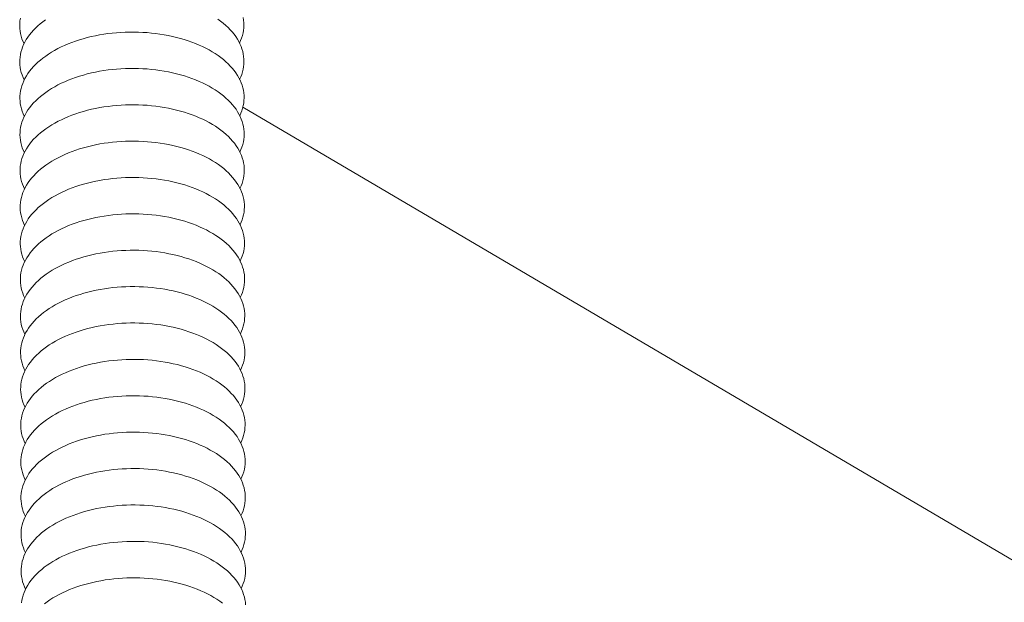
# Model space of a CAD drawing. Units: inches. Extents: x 12 to 245, y -2 to 7.
# Drawn here: x 198 to 198, y 2 to 2 of the extents above; entities that cross this region are included whole.
import ezdxf

# ---------------------------------------------------------------- set-up
doc = ezdxf.new("R2010")
doc.units = ezdxf.units.IN
doc.header["$MEASUREMENT"] = 0
doc.layers.add('DETAIL', color=1, linetype='CONTINUOUS')

msp = doc.modelspace()

# ---------------------------------------------------------------- linework, layer by layer
at = {"layer": 'DETAIL', "linetype": 'Continuous', "lineweight": 0, "extrusion": (0, -0.816497, 0.57735)}
msp.add_line((198.3370623, 1.5783317), (198.5759666, 1.4377406), dxfattribs=at)
at = {"layer": 'DETAIL', "linetype": 'Continuous', "lineweight": 0}
for points in [[(198.3118268, 1.5884113), (198.311783, 1.588122), (198.3117584, 1.5878319), (198.311753, 1.5875415), (198.311767, 1.5872512), (198.3118002, 1.5869616), (198.3118526, 1.5866729), (198.3119241, 1.5863857), (198.3120147, 1.5861004), (198.3121241, 1.5858174), (198.3122523, 1.5855372)], [(198.3146909, 1.5882535), (198.3143823, 1.5880258), (198.3140889, 1.5877912), (198.3138113, 1.5875502), (198.3135499, 1.587303), (198.3133051, 1.5870501), (198.3130773, 1.5867918), (198.3128667, 1.5865286), (198.3126737, 1.5862607), (198.3124987, 1.5859888), (198.3123418, 1.585713), (198.3122034, 1.5854339), (198.3120836, 1.5851519), (198.3119825, 1.5848674), (198.3119005, 1.5845809), (198.3118375, 1.5842928), (198.3117936, 1.5840034), (198.311769, 1.5837133), (198.3117637, 1.583423), (198.3117777, 1.5831327), (198.311811, 1.5828431), (198.3118634, 1.5825544), (198.311935, 1.5822673), (198.3120256, 1.581982), (198.3121351, 1.581699), (198.3122633, 1.5814188)], [(198.3366969, 1.5814894), (198.3368235, 1.5817703), (198.3369314, 1.5820539), (198.3370204, 1.5823397), (198.3370903, 1.5826273), (198.3371411, 1.5829162), (198.3371727, 1.5832061), (198.337185, 1.5834964), (198.3371781, 1.5837867), (198.3371518, 1.5840767), (198.3371064, 1.5843657), (198.3370417, 1.5846535), (198.336958, 1.5849396), (198.3368554, 1.5852235), (198.336734, 1.5855048), (198.3365939, 1.5857831), (198.3364355, 1.5860579), (198.3362589, 1.5863289), (198.3360644, 1.5865956), (198.3358524, 1.5868576), (198.335623, 1.5871146), (198.3353768, 1.5873661), (198.335114, 1.5876117), (198.3348351, 1.5878511), (198.3345404, 1.588084), (198.3342304, 1.5883099)], [(198.3366845, 1.5856078), (198.336811, 1.5858887), (198.3369189, 1.5861724), (198.3370078, 1.5864582), (198.3370777, 1.5867458), (198.3371285, 1.5870347), (198.33716, 1.5873246), (198.3371723, 1.5876149), (198.3371653, 1.5879053), (198.3371391, 1.5881952), (198.3370936, 1.5884843)], [(198.3367094, 1.5773703), (198.336836, 1.5776512), (198.3369439, 1.5779348), (198.3370329, 1.5782206), (198.3371029, 1.5785082), (198.3371538, 1.5787971), (198.3371854, 1.5790869), (198.3371977, 1.5793772), (198.3371908, 1.5796676), (198.3371646, 1.5799575), (198.3371192, 1.5802465), (198.3370545, 1.5805343), (198.3369709, 1.5808204), (198.3368682, 1.5811042), (198.3367468, 1.5813855), (198.3366068, 1.5816638), (198.3364483, 1.5819386), (198.3362718, 1.5822096), (198.3360773, 1.5824763), (198.3358652, 1.5827383), (198.3356359, 1.5829953), (198.3353896, 1.5832468), (198.3351268, 1.5834924), (198.3348478, 1.5837319), (198.3345531, 1.5839647), (198.3342432, 1.5841906), (198.3339184, 1.5844092), (198.3335793, 1.5846203), (198.3332264, 1.5848233), (198.3328602, 1.5850182), (198.3324813, 1.5852045), (198.3320902, 1.585382), (198.3316877, 1.5855504), (198.3312741, 1.5857095), (198.3308503, 1.5858589), (198.3304168, 1.5859986), (198.3299743, 1.5861282), (198.3295235, 1.5862476), (198.329065, 1.5863566), (198.3285996, 1.5864551), (198.3281279, 1.5865428), (198.3276507, 1.5866197), (198.3271687, 1.5866856), (198.3266826, 1.5867404), (198.3261932, 1.5867841), (198.3257012, 1.5868165), (198.3252073, 1.5868377), (198.3247124, 1.5868476), (198.3242171, 1.5868461), (198.3237222, 1.5868334), (198.3232285, 1.5868094), (198.3227367, 1.5867741), (198.3222475, 1.5867276), (198.3217617, 1.5866699), (198.3212801, 1.5866013), (198.3208033, 1.5865216), (198.3203322, 1.5864312), (198.3198673, 1.5863301), (198.3194095, 1.5862184), (198.3189593, 1.5860964), (198.3185176, 1.5859642), (198.3180849, 1.5858221), (198.3176619, 1.5856701), (198.3172493, 1.5855087), (198.3168477, 1.585338), (198.3164577, 1.5851582), (198.3160799, 1.5849697), (198.3157148, 1.5847728), (198.315363, 1.5845676), (198.3150251, 1.5843547), (198.3147016, 1.5841342), (198.3143929, 1.5839065), (198.3140995, 1.5836719), (198.3138219, 1.5834309), (198.3135605, 1.5831837), (198.3133157, 1.5829308), (198.3130878, 1.5826726), (198.3128773, 1.5824093), (198.3126843, 1.5821415), (198.3125093, 1.5818695), (198.3123524, 1.5815938), (198.312214, 1.5813147), (198.3120941, 1.5810327), (198.3119931, 1.5807482), (198.3119111, 1.5804617), (198.3118481, 1.5801736), (198.3118043, 1.5798842), (198.3117797, 1.5795942), (198.3117745, 1.5793038), (198.3117885, 1.5790136), (198.3118217, 1.5787239), (198.3118742, 1.5784353), (198.3119458, 1.5781481), (198.3120365, 1.5778629), (198.312146, 1.5775799), (198.3122743, 1.5772997)], [(198.3367218, 1.5732506), (198.3368485, 1.5735315), (198.3369565, 1.573815), (198.3370455, 1.5741008), (198.3371155, 1.5743884), (198.3371664, 1.5746773), (198.3371981, 1.5749671), (198.3372105, 1.5752574), (198.3372036, 1.5755477), (198.3371774, 1.5758376), (198.337132, 1.5761267), (198.3370674, 1.5764144), (198.3369837, 1.5767005), (198.3368811, 1.5769844), (198.3367596, 1.5772656), (198.3366196, 1.5775439), (198.3364612, 1.5778187), (198.3362846, 1.5780897), (198.3360901, 1.5783564), (198.3358781, 1.5786184), (198.3356487, 1.5788754), (198.3354024, 1.5791269), (198.3351396, 1.5793725), (198.3348606, 1.5796119), (198.3345659, 1.5798448), (198.3342559, 1.5800707), (198.3339311, 1.5802893), (198.333592, 1.5805003), (198.333239, 1.5807034), (198.3328728, 1.5808982), (198.3324939, 1.5810845), (198.3321028, 1.581262), (198.3317002, 1.5814304), (198.3312866, 1.5815895), (198.3308628, 1.581739), (198.3304292, 1.5818786), (198.3299867, 1.5820083), (198.3295358, 1.5821277), (198.3290773, 1.5822367), (198.3286118, 1.5823351), (198.3281401, 1.5824228), (198.3276628, 1.5824997), (198.3271807, 1.5825656), (198.3266946, 1.5826204), (198.3262051, 1.5826641), (198.3257131, 1.5826965), (198.3252191, 1.5827177), (198.3247241, 1.5827276), (198.3242288, 1.5827262), (198.3237338, 1.5827134), (198.32324, 1.5826894), (198.3227482, 1.5826541), (198.3222589, 1.5826076), (198.3217731, 1.58255), (198.3212914, 1.5824813), (198.3208146, 1.5824017), (198.3203434, 1.5823112), (198.3198785, 1.5822101), (198.3194206, 1.5820985), (198.3189704, 1.5819764), (198.3185286, 1.5818443), (198.3180959, 1.5817021), (198.3176729, 1.5815502), (198.3172602, 1.5813887), (198.3168586, 1.581218), (198.3164685, 1.5810383), (198.3160907, 1.5808498), (198.3157255, 1.5806528), (198.3153738, 1.5804477), (198.3150358, 1.5802347), (198.3147123, 1.5800142), (198.3144036, 1.5797865), (198.3141102, 1.579552), (198.3138326, 1.579311), (198.3135711, 1.5790638), (198.3133263, 1.5788109), (198.3130984, 1.5785526), (198.3128878, 1.5782894), (198.3126949, 1.5780216), (198.3125199, 1.5777496), (198.312363, 1.5774739), (198.3122246, 1.5771948), (198.3121047, 1.5769128), (198.3120037, 1.5766284), (198.3119217, 1.5763418), (198.3118587, 1.5760537), (198.3118149, 1.5757644), (198.3117904, 1.5754743), (198.3117852, 1.575184), (198.3117992, 1.5748938), (198.3118325, 1.5746041), (198.311885, 1.5743155), (198.3119567, 1.5740284), (198.3120474, 1.5737431), (198.3121569, 1.5734602), (198.3122852, 1.57318)], [(198.3367342, 1.5691302), (198.336861, 1.5694111), (198.336969, 1.5696946), (198.3370581, 1.5699804), (198.3371282, 1.5702679), (198.3371791, 1.5705568), (198.3372108, 1.5708466), (198.3372232, 1.5711369), (198.3372163, 1.5714272), (198.3371902, 1.5717171), (198.3371447, 1.5720062), (198.3370802, 1.5722939), (198.3369965, 1.57258), (198.3368939, 1.5728638), (198.3367725, 1.5731451), (198.3366325, 1.5734234), (198.3364741, 1.5736982), (198.3362975, 1.5739691), (198.336103, 1.5742358), (198.3358909, 1.5744978), (198.3356616, 1.5747548), (198.3354153, 1.5750063), (198.3351524, 1.5752519), (198.3348734, 1.5754913), (198.3345787, 1.5757242), (198.3342687, 1.5759501), (198.3339438, 1.5761687), (198.3336047, 1.5763797), (198.3332517, 1.5765828), (198.3328854, 1.5767776), (198.3325065, 1.5769639), (198.3321154, 1.5771414), (198.3317127, 1.5773098), (198.3312991, 1.5774689), (198.3308752, 1.5776184), (198.3304416, 1.577758), (198.329999, 1.5778876), (198.3295481, 1.578007), (198.3290895, 1.5781161), (198.328624, 1.5782145), (198.3281522, 1.5783022), (198.3276749, 1.5783791), (198.3271928, 1.578445), (198.3267066, 1.5784998), (198.326217, 1.5785435), (198.3257249, 1.5785759), (198.3252309, 1.5785971), (198.3247359, 1.578607), (198.3242405, 1.5786056), (198.3237455, 1.5785928), (198.3232516, 1.5785688), (198.3227597, 1.5785335), (198.3222704, 1.578487), (198.3217845, 1.5784294), (198.3213028, 1.5783607), (198.3208259, 1.5782811), (198.3203547, 1.5781906), (198.3198897, 1.5780895), (198.3194317, 1.5779778), (198.3189815, 1.5778558), (198.3185397, 1.5777236), (198.3181069, 1.5775815), (198.3176838, 1.5774296), (198.3172711, 1.5772681), (198.3168694, 1.5770974), (198.3164794, 1.5769177), (198.3161014, 1.5767292), (198.3157363, 1.5765322), (198.3153845, 1.5763271), (198.3150465, 1.5761141), (198.314723, 1.5758936), (198.3144142, 1.5756659), (198.3141208, 1.5754314), (198.3138432, 1.5751904), (198.3135817, 1.5749432), (198.3133369, 1.5746903), (198.313109, 1.5744321), (198.3128984, 1.5741688), (198.3127055, 1.573901), (198.3125304, 1.573629), (198.3123736, 1.5733533), (198.3122351, 1.5730743), (198.3121153, 1.5727923), (198.3120143, 1.5725078), (198.3119323, 1.5722213), (198.3118694, 1.5719332), (198.3118256, 1.5716439), (198.3118011, 1.5713538), (198.3117959, 1.5710635), (198.3118099, 1.5707733), (198.3118433, 1.5704837), (198.3118958, 1.5701951), (198.3119675, 1.5699079), (198.3120583, 1.5696227), (198.3121679, 1.5693398), (198.3122962, 1.5690596)], [(198.3367467, 1.5650091), (198.3368735, 1.56529), (198.3369815, 1.5655735), (198.3370707, 1.5658593), (198.3371408, 1.5661468), (198.3371917, 1.5664357), (198.3372235, 1.5667255), (198.3372359, 1.5670158), (198.3372291, 1.5673061), (198.3372029, 1.567596), (198.3371575, 1.567885), (198.337093, 1.5681727), (198.3370093, 1.5684588), (198.3369067, 1.5687426), (198.3367853, 1.5690239), (198.3366453, 1.5693022), (198.3364869, 1.569577), (198.3363103, 1.5698479), (198.3361158, 1.5701146), (198.3359038, 1.5703766), (198.3356744, 1.5706336), (198.3354281, 1.570885), (198.3351652, 1.5711307), (198.3348862, 1.5713701), (198.3345915, 1.5716029), (198.3342814, 1.5718288), (198.3339566, 1.5720474), (198.3336174, 1.5722584), (198.3332644, 1.5724615), (198.3328981, 1.5726564), (198.3325191, 1.5728427), (198.3321279, 1.5730202), (198.3317252, 1.5731886), (198.3313116, 1.5733476), (198.3308876, 1.5734971), (198.330454, 1.5736367), (198.3300114, 1.5737664), (198.3295604, 1.5738858), (198.3291018, 1.5739948), (198.3286362, 1.5740932), (198.3281643, 1.5741809), (198.327687, 1.5742578), (198.3272048, 1.5743237), (198.3267186, 1.5743785), (198.326229, 1.5744222), (198.3257368, 1.5744546), (198.3252427, 1.5744758), (198.3247476, 1.5744857), (198.3242522, 1.5744843), (198.3237571, 1.5744715), (198.3232632, 1.5744475), (198.3227712, 1.5744122), (198.3222819, 1.5743657), (198.3217959, 1.5743081), (198.3213141, 1.5742394), (198.3208372, 1.5741598), (198.3203659, 1.5740693), (198.3199009, 1.5739682), (198.3194429, 1.5738566), (198.3189926, 1.5737346), (198.3185507, 1.5736024), (198.3181179, 1.5734602), (198.3176948, 1.5733083), (198.3172821, 1.5731469), (198.3168803, 1.5729761), (198.3164902, 1.5727964), (198.3161123, 1.5726079), (198.3157471, 1.5724109), (198.3153952, 1.5722058), (198.3150573, 1.5719929), (198.3147336, 1.5717724), (198.3144249, 1.5715447), (198.3141315, 1.5713102), (198.3138538, 1.5710691), (198.3135923, 1.570822), (198.3133475, 1.5705691), (198.3131196, 1.5703108), (198.312909, 1.5700476), (198.312716, 1.5697798), (198.312541, 1.5695078), (198.3123842, 1.5692321), (198.3122457, 1.5689531), (198.3121259, 1.5686711), (198.3120249, 1.5683866), (198.3119429, 1.5681001), (198.31188, 1.567812), (198.3118363, 1.5675227), (198.3118118, 1.5672327), (198.3118066, 1.5669424), (198.3118207, 1.5666522), (198.3118541, 1.5663626), (198.3119066, 1.566074), (198.3119784, 1.5657869), (198.3120692, 1.5655016), (198.3121788, 1.5652187), (198.3123072, 1.5649386)], [(198.3367591, 1.5608874), (198.336886, 1.5611683), (198.3369941, 1.5614518), (198.3370833, 1.5617376), (198.3371534, 1.5620251), (198.3372044, 1.562314), (198.3372362, 1.5626037), (198.3372486, 1.562894), (198.3372418, 1.5631843), (198.3372157, 1.5634741), (198.3371703, 1.5637632), (198.3371058, 1.5640509), (198.3370222, 1.5643369), (198.3369196, 1.5646208), (198.3367982, 1.564902), (198.3366582, 1.5651803), (198.3364998, 1.5654551), (198.3363232, 1.565726), (198.3361287, 1.5659927), (198.3359166, 1.5662547), (198.3356872, 1.5665117), (198.3354409, 1.5667631), (198.3351781, 1.5670088), (198.334899, 1.5672482), (198.3346043, 1.567481), (198.3342942, 1.5677069), (198.3339693, 1.5679255), (198.3336301, 1.5681365), (198.333277, 1.5683396), (198.3329107, 1.5685344), (198.3325317, 1.5687208), (198.3321405, 1.5688982), (198.3317377, 1.5690666), (198.3313241, 1.5692257), (198.3309001, 1.5693752), (198.3304664, 1.5695148), (198.3300237, 1.5696444), (198.3295727, 1.5697639), (198.329114, 1.5698729), (198.3286484, 1.5699713), (198.3281765, 1.570059), (198.3276991, 1.5701359), (198.3272168, 1.5702018), (198.3267305, 1.5702566), (198.3262409, 1.5703003), (198.3257486, 1.5703327), (198.3252546, 1.5703539), (198.3247594, 1.5703638), (198.3242638, 1.5703624), (198.3237687, 1.5703496), (198.3232748, 1.5703256), (198.3227827, 1.5702903), (198.3222933, 1.5702438), (198.3218073, 1.5701862), (198.3213255, 1.5701175), (198.3208485, 1.5700379), (198.3203771, 1.5699474), (198.3199121, 1.5698463), (198.319454, 1.5697346), (198.3190037, 1.5696126), (198.3185618, 1.5694804), (198.3181289, 1.5693383), (198.3177057, 1.5691864), (198.317293, 1.5690249), (198.3168912, 1.5688542), (198.316501, 1.5686745), (198.3161231, 1.568486), (198.3157579, 1.568289), (198.315406, 1.5680839), (198.315068, 1.567871), (198.3147443, 1.5676505), (198.3144355, 1.5674228), (198.3141421, 1.5671883), (198.3138644, 1.5669472), (198.313603, 1.5667001), (198.3133581, 1.5664472), (198.3131302, 1.566189), (198.3129196, 1.5659257), (198.3127266, 1.5656579), (198.3125516, 1.565386), (198.3123947, 1.5651103), (198.3122563, 1.5648312), (198.3121365, 1.5645492), (198.3120356, 1.5642648), (198.3119536, 1.5639783), (198.3118906, 1.5636902), (198.3118469, 1.5634009), (198.3118225, 1.5631109), (198.3118173, 1.5628206), (198.3118314, 1.5625304), (198.3118648, 1.5622408), (198.3119175, 1.5619522), (198.3119892, 1.5616651), (198.31208, 1.5613799), (198.3121898, 1.561097), (198.3123182, 1.5608169)], [(198.3367716, 1.5567651), (198.3368985, 1.5570459), (198.3370066, 1.5573294), (198.3370959, 1.5576152), (198.337166, 1.5579027), (198.3372171, 1.5581915), (198.3372488, 1.5584813), (198.3372614, 1.5587715), (198.3372546, 1.5590618), (198.3372285, 1.5593517), (198.3371831, 1.5596407), (198.3371186, 1.5599284), (198.337035, 1.5602144), (198.3369324, 1.5604983), (198.3368111, 1.5607795), (198.336671, 1.5610578), (198.3365126, 1.5613326), (198.3363361, 1.5616035), (198.3361416, 1.5618702), (198.3359295, 1.5621322), (198.3357001, 1.5623891), (198.3354538, 1.5626406), (198.3351909, 1.5628862), (198.3349118, 1.5631256), (198.334617, 1.5633584), (198.3343069, 1.5635843), (198.333982, 1.563803), (198.3336428, 1.564014), (198.3332897, 1.564217), (198.3329234, 1.5644119), (198.3325443, 1.5645982), (198.3321531, 1.5647757), (198.3317503, 1.5649441), (198.3313365, 1.5651031), (198.3309125, 1.5652526), (198.3304788, 1.5653922), (198.3300361, 1.5655219), (198.329585, 1.5656413), (198.3291263, 1.5657503), (198.3286606, 1.5658487), (198.3281886, 1.5659364), (198.3277112, 1.5660133), (198.3272289, 1.5660792), (198.3267425, 1.566134), (198.3262528, 1.5661777), (198.3257605, 1.5662101), (198.3252664, 1.5662313), (198.3247711, 1.5662412), (198.3242755, 1.5662398), (198.3237804, 1.566227), (198.3232863, 1.566203), (198.3227942, 1.5661677), (198.3223048, 1.5661212), (198.3218188, 1.5660636), (198.3213369, 1.5659949), (198.3208598, 1.5659153), (198.3203884, 1.5658248), (198.3199233, 1.5657237), (198.3194652, 1.5656121), (198.3190148, 1.5654901), (198.3185728, 1.5653579), (198.3181399, 1.5652157), (198.3177167, 1.5650638), (198.3173039, 1.5649024), (198.3169021, 1.5647316), (198.3165119, 1.5645519), (198.3161339, 1.5643634), (198.3157686, 1.5641665), (198.3154167, 1.5639614), (198.3150787, 1.5637484), (198.314755, 1.5635279), (198.3144462, 1.5633002), (198.3141527, 1.5630657), (198.313875, 1.5628247), (198.3136136, 1.5625776), (198.3133687, 1.5623247), (198.3131408, 1.5620664), (198.3129302, 1.5618032), (198.3127372, 1.5615354), (198.3125622, 1.5612635), (198.3124053, 1.5609877), (198.3122669, 1.5607087), (198.3121471, 1.5604268), (198.3120462, 1.5601423), (198.3119642, 1.5598558), (198.3119013, 1.5595677), (198.3118576, 1.5592785), (198.3118332, 1.5589885), (198.311828, 1.5586982), (198.3118422, 1.558408), (198.3118756, 1.5581184), (198.3119283, 1.5578298), (198.3120001, 1.5575427), (198.3120909, 1.5572575), (198.3122007, 1.5569747), (198.3123292, 1.5566946)], [(198.3367841, 1.5526421), (198.336911, 1.5529229), (198.3370192, 1.5532064), (198.3371084, 1.5534921), (198.3371787, 1.5537796), (198.3372297, 1.5540685), (198.3372615, 1.5543582), (198.3372741, 1.5546484), (198.3372673, 1.5549387), (198.3372413, 1.5552286), (198.3371959, 1.5555176), (198.3371314, 1.5558053), (198.3370478, 1.5560913), (198.3369453, 1.5563751), (198.3368239, 1.5566564), (198.3366839, 1.5569346), (198.3365255, 1.5572094), (198.3363489, 1.5574803), (198.3361544, 1.557747), (198.3359423, 1.558009), (198.3357129, 1.5582659), (198.3354666, 1.5585174), (198.3352037, 1.558763), (198.3349246, 1.5590024), (198.3346298, 1.5592352), (198.3343197, 1.5594611), (198.3339948, 1.5596797), (198.3336555, 1.5598907), (198.3333024, 1.5600938), (198.332936, 1.5602886), (198.3325569, 1.5604749), (198.3321656, 1.5606524), (198.3317628, 1.5608208), (198.331349, 1.5609799), (198.3309249, 1.5611293), (198.3304912, 1.561269), (198.3300484, 1.5613986), (198.3295973, 1.561518), (198.3291385, 1.561627), (198.3286728, 1.5617255), (198.3282008, 1.5618132), (198.3277232, 1.5618901), (198.3272409, 1.561956), (198.3267545, 1.5620108), (198.3262647, 1.5620544), (198.3257724, 1.5620869), (198.3252782, 1.5621081), (198.3247829, 1.562118), (198.3242872, 1.5621165), (198.323792, 1.5621038), (198.3232979, 1.5620798), (198.3228058, 1.5620445), (198.3223163, 1.561998), (198.3218302, 1.5619403), (198.3213482, 1.5618717), (198.3208711, 1.561792), (198.3203996, 1.5617016), (198.3199345, 1.5616005), (198.3194763, 1.5614888), (198.3190259, 1.5613668), (198.3185839, 1.5612346), (198.3181509, 1.5610925), (198.3177277, 1.5609406), (198.3173148, 1.5607791), (198.316913, 1.5606084), (198.3165227, 1.5604287), (198.3161447, 1.5602402), (198.3157794, 1.5600432), (198.3154275, 1.5598381), (198.3150894, 1.5596252), (198.3147657, 1.5594047), (198.3144569, 1.559177), (198.3141634, 1.5589425), (198.3138857, 1.5587015), (198.3136242, 1.5584544), (198.3133793, 1.5582015), (198.3131514, 1.5579432), (198.3129407, 1.55768), (198.3127478, 1.5574122), (198.3125727, 1.5571403), (198.3124159, 1.5568646), (198.3122775, 1.5565855), (198.3121577, 1.5563036), (198.3120568, 1.5560192), (198.3119748, 1.5557327), (198.3119119, 1.5554446), (198.3118683, 1.5551554), (198.3118439, 1.5548654), (198.3118387, 1.5545751), (198.3118529, 1.5542849), (198.3118864, 1.5539953), (198.3119391, 1.5537068), (198.312011, 1.5534197), (198.3121018, 1.5531345), (198.3122116, 1.5528517), (198.3123402, 1.5525716)], [(198.3367965, 1.5485184), (198.3369235, 1.5487992), (198.3370317, 1.5490827), (198.337121, 1.5493684), (198.3371913, 1.5496559), (198.3372424, 1.5499447), (198.3372742, 1.5502345), (198.3372868, 1.5505247), (198.3372801, 1.5508149), (198.337254, 1.5511048), (198.3372087, 1.5513938), (198.3371443, 1.5516815), (198.3370607, 1.5519675), (198.3369581, 1.5522513), (198.3368368, 1.5525325), (198.3366968, 1.5528108), (198.3365384, 1.5530856), (198.3363618, 1.5533565), (198.3361673, 1.5536232), (198.3359552, 1.5538851), (198.3357258, 1.5541421), (198.3354794, 1.5543935), (198.3352165, 1.5546391), (198.3349374, 1.5548785), (198.3346426, 1.5551114), (198.3343325, 1.5553372), (198.3340075, 1.5555559), (198.3336682, 1.5557669), (198.3333151, 1.5559699), (198.3329486, 1.5561648), (198.3325695, 1.5563511), (198.3321782, 1.5565285), (198.3317753, 1.5566969), (198.3313615, 1.556856), (198.3309374, 1.5570055), (198.3305036, 1.5571451), (198.3300608, 1.5572747), (198.3296096, 1.5573941), (198.3291508, 1.5575032), (198.328685, 1.5576016), (198.3282129, 1.5576893), (198.3277353, 1.5577662), (198.3272529, 1.5578321), (198.3267665, 1.5578869), (198.3262767, 1.5579306), (198.3257842, 1.557963), (198.32529, 1.5579842), (198.3247946, 1.5579941), (198.3242989, 1.5579927), (198.3238036, 1.5579799), (198.3233095, 1.5579559), (198.3228173, 1.5579206), (198.3223277, 1.5578741), (198.3218416, 1.5578164), (198.3213596, 1.5577478), (198.3208824, 1.5576681), (198.3204109, 1.5575777), (198.3199457, 1.5574766), (198.3194875, 1.5573649), (198.319037, 1.5572429), (198.3185949, 1.5571107), (198.3181619, 1.5569686), (198.3177386, 1.5568167), (198.3173257, 1.5566552), (198.3169238, 1.5564845), (198.3165335, 1.5563048), (198.3161555, 1.5561163), (198.3157902, 1.5559194), (198.3154382, 1.5557143), (198.3151001, 1.5555013), (198.3147764, 1.5552808), (198.3144675, 1.5550531), (198.314174, 1.5548186), (198.3138963, 1.5545776), (198.3136348, 1.5543305), (198.3133899, 1.5540776), (198.3131619, 1.5538194), (198.3129513, 1.5535562), (198.3127584, 1.5532884), (198.3125833, 1.5530164), (198.3124265, 1.5527408), (198.3122881, 1.5524617), (198.3121683, 1.5521798), (198.3120674, 1.5518954), (198.3119854, 1.5516089), (198.3119226, 1.5513208), (198.3118789, 1.5510316), (198.3118545, 1.5507416), (198.3118495, 1.5504513), (198.3118637, 1.5501612), (198.3118972, 1.5498716), (198.3119499, 1.5495831), (198.3120218, 1.549296), (198.3121127, 1.5490108), (198.3122226, 1.548728), (198.3123512, 1.5484479)], [(198.336809, 1.5443941), (198.336936, 1.5446749), (198.3370443, 1.5449584), (198.3371336, 1.5452441), (198.3372039, 1.5455315), (198.3372551, 1.5458203), (198.3372869, 1.5461101), (198.3372995, 1.5464003), (198.3372928, 1.5466905), (198.3372668, 1.5469804), (198.3372215, 1.5472693), (198.3371571, 1.547557), (198.3370735, 1.547843), (198.336971, 1.5481268), (198.3368496, 1.5484081), (198.3367096, 1.5486863), (198.3365512, 1.5489611), (198.3363747, 1.549232), (198.3361802, 1.5494987), (198.3359681, 1.5497606), (198.3357386, 1.5500176), (198.3354923, 1.550269), (198.3352294, 1.5505146), (198.3349502, 1.550754), (198.3346554, 1.5509868), (198.3343452, 1.5512127), (198.3340202, 1.5514313), (198.3336809, 1.5516423), (198.3333277, 1.5518454), (198.3329613, 1.5520402), (198.3325821, 1.5522265), (198.3321908, 1.552404), (198.3317879, 1.5525724), (198.331374, 1.5527314), (198.3309498, 1.5528809), (198.330516, 1.5530206), (198.3300731, 1.5531502), (198.3296219, 1.5532696), (198.329163, 1.5533786), (198.3286972, 1.553477), (198.3282251, 1.5535648), (198.3277474, 1.5536416), (198.327265, 1.5537075), (198.3267785, 1.5537623), (198.3262886, 1.553806), (198.3257961, 1.5538385), (198.3253018, 1.5538596), (198.3248064, 1.5538695), (198.3243106, 1.5538681), (198.3238153, 1.5538554), (198.3233211, 1.5538313), (198.3228288, 1.553796), (198.3223392, 1.5537495), (198.321853, 1.5536919), (198.3213709, 1.5536232), (198.3208937, 1.5535436), (198.3204221, 1.5534532), (198.3199569, 1.553352), (198.3194986, 1.5532404), (198.3190481, 1.5531184), (198.318606, 1.5529862), (198.3181729, 1.5528441), (198.3177496, 1.5526921), (198.3173367, 1.5525307), (198.3169347, 1.55236), (198.3165444, 1.5521803), (198.3161663, 1.5519918), (198.3158009, 1.5517948), (198.3154489, 1.5515897), (198.3151108, 1.5513768), (198.3147871, 1.5511563), (198.3144782, 1.5509286), (198.3141847, 1.5506941), (198.3139069, 1.5504531), (198.3136454, 1.550206), (198.3134005, 1.5499531), (198.3131725, 1.5496949), (198.3129619, 1.5494317), (198.3127689, 1.5491639), (198.3125939, 1.548892), (198.3124371, 1.5486163), (198.3122987, 1.5483373), (198.3121789, 1.5480553), (198.312078, 1.5477709), (198.3119961, 1.5474845), (198.3119332, 1.5471964), (198.3118896, 1.5469072), (198.3118652, 1.5466172), (198.3118602, 1.5463269), (198.3118744, 1.5460368), (198.311908, 1.5457472), (198.3119607, 1.5454587), (198.3120327, 1.5451717), (198.3121236, 1.5448865), (198.3122335, 1.5446037), (198.3123622, 1.5443236)], [(198.3368214, 1.5402691), (198.3369485, 1.5405499), (198.3370568, 1.5408334), (198.3371462, 1.541119), (198.3372166, 1.5414065), (198.3372677, 1.5416953), (198.3372996, 1.541985), (198.3373123, 1.5422752), (198.3373056, 1.5425654), (198.3372796, 1.5428553), (198.3372344, 1.5431442), (198.3371699, 1.5434319), (198.3370864, 1.5437179), (198.3369838, 1.5440017), (198.3368625, 1.5442829), (198.3367225, 1.5445612), (198.3365641, 1.5448359), (198.3363875, 1.5451068), (198.336193, 1.5453735), (198.3359809, 1.5456355), (198.3357515, 1.5458924), (198.3355051, 1.5461438), (198.3352422, 1.5463894), (198.3349631, 1.5466288), (198.3346682, 1.5468617), (198.334358, 1.5470875), (198.334033, 1.5473061), (198.3336936, 1.5475171), (198.3333404, 1.5477202), (198.3329739, 1.547915), (198.3325947, 1.5481013), (198.3322033, 1.5482788), (198.3318004, 1.5484472), (198.3313865, 1.5486063), (198.3309623, 1.5487557), (198.3305284, 1.5488954), (198.3300855, 1.549025), (198.3296342, 1.5491444), (198.3291753, 1.5492534), (198.3287094, 1.5493518), (198.3282372, 1.5494396), (198.3277595, 1.5495164), (198.327277, 1.5495823), (198.3267904, 1.5496371), (198.3263005, 1.5496808), (198.325808, 1.5497133), (198.3253136, 1.5497344), (198.3248181, 1.5497443), (198.3243223, 1.5497429), (198.3238269, 1.5497302), (198.3233327, 1.5497061), (198.3228403, 1.5496708), (198.3223507, 1.5496243), (198.3218644, 1.5495667), (198.3213823, 1.549498), (198.320905, 1.5494184), (198.3204334, 1.549328), (198.3199681, 1.5492268), (198.3195098, 1.5491152), (198.3190592, 1.5489932), (198.318617, 1.548861), (198.3181839, 1.5487189), (198.3177606, 1.5485669), (198.3173476, 1.5484055), (198.3169456, 1.5482348), (198.3165552, 1.5480551), (198.3161771, 1.5478666), (198.3158117, 1.5476696), (198.3154597, 1.5474645), (198.3151215, 1.5472516), (198.3147978, 1.5470311), (198.3144889, 1.5468034), (198.3141953, 1.5465689), (198.3139176, 1.5463279), (198.313656, 1.5460808), (198.3134111, 1.545828), (198.3131831, 1.5455697), (198.3129725, 1.5453065), (198.3127795, 1.5450388), (198.3126045, 1.5447668), (198.3124477, 1.5444911), (198.3123093, 1.5442121), (198.3121895, 1.5439302), (198.3120886, 1.5436458), (198.3120067, 1.5433594), (198.3119439, 1.5430713), (198.3119003, 1.5427821), (198.3118759, 1.5424921), (198.3118709, 1.5422018), (198.3118852, 1.5419117), (198.3119188, 1.5416222), (198.3119716, 1.5413337), (198.3120435, 1.5410466), (198.3121346, 1.5407615), (198.3122445, 1.5404787), (198.3123731, 1.5401986)], [(198.3368339, 1.5361435), (198.336961, 1.5364243), (198.3370694, 1.5367077), (198.3371588, 1.5369934), (198.3372292, 1.5372808), (198.3372804, 1.5375696), (198.3373124, 1.5378593), (198.337325, 1.5381495), (198.3373184, 1.5384397), (198.3372924, 1.5387295), (198.3372472, 1.5390185), (198.3371827, 1.5393062), (198.3370992, 1.5395921), (198.3369967, 1.5398759), (198.3368754, 1.5401572), (198.3367354, 1.5404354), (198.336577, 1.5407101), (198.3364004, 1.540981), (198.3362059, 1.5412477), (198.3359938, 1.5415097), (198.3357644, 1.5417666), (198.335518, 1.542018), (198.335255, 1.5422636), (198.3349759, 1.542503), (198.334681, 1.5427358), (198.3343708, 1.5429617), (198.3340457, 1.5431803), (198.3337063, 1.5433913), (198.3333531, 1.5435944), (198.3329866, 1.5437892), (198.3326073, 1.5439755), (198.3322159, 1.544153), (198.3318129, 1.5443214), (198.331399, 1.5444804), (198.3309747, 1.5446299), (198.3305408, 1.5447695), (198.3300978, 1.5448991), (198.3296465, 1.5450185), (198.3291875, 1.5451275), (198.3287216, 1.545226), (198.3282494, 1.5453137), (198.3277716, 1.5453906), (198.3272891, 1.5454565), (198.3268024, 1.5455113), (198.3263124, 1.5455549), (198.3258199, 1.5455874), (198.3253254, 1.5456086), (198.3248299, 1.5456185), (198.324334, 1.545617), (198.3238386, 1.5456043), (198.3233443, 1.5455803), (198.3228519, 1.545545), (198.3223621, 1.5454985), (198.3218758, 1.5454408), (198.3213937, 1.5453722), (198.3209164, 1.5452925), (198.3204447, 1.5452021), (198.3199793, 1.545101), (198.3195209, 1.5449893), (198.3190703, 1.5448673), (198.3186281, 1.5447352), (198.3181949, 1.544593), (198.3177715, 1.5444411), (198.3173585, 1.5442797), (198.3169565, 1.544109), (198.3165661, 1.5439292), (198.3161879, 1.5437407), (198.3158225, 1.5435438), (198.3154704, 1.5433387), (198.3151322, 1.5431258), (198.3148085, 1.5429053), (198.3144995, 1.5426776), (198.314206, 1.5424431), (198.3139282, 1.5422021), (198.3136666, 1.541955), (198.3134217, 1.5417021), (198.3131937, 1.5414439), (198.3129831, 1.5411807), (198.3127901, 1.540913), (198.3126151, 1.540641), (198.3124582, 1.5403654), (198.3123199, 1.5400863), (198.3122001, 1.5398044), (198.3120992, 1.53952), (198.3120173, 1.5392336), (198.3119545, 1.5389456), (198.3119109, 1.5386563), (198.3118866, 1.5383664), (198.3118816, 1.5380761), (198.3118959, 1.537786), (198.3119295, 1.5374965), (198.3119824, 1.537208), (198.3120544, 1.536921), (198.3121455, 1.5366359), (198.3122554, 1.5363531), (198.3123841, 1.536073)], [(198.3368464, 1.5320172), (198.3369735, 1.532298), (198.3370819, 1.5325814), (198.3371714, 1.532867), (198.3372418, 1.5331545), (198.3372931, 1.5334433), (198.3373251, 1.5337329), (198.3373378, 1.5340231), (198.3373311, 1.5343133), (198.3373052, 1.5346031), (198.33726, 1.5348921), (198.3371956, 1.5351798), (198.337112, 1.5354657), (198.3370095, 1.5357495), (198.3368882, 1.5360307), (198.3367483, 1.5363089), (198.3365899, 1.5365837), (198.3364133, 1.5368546), (198.3362188, 1.5371212), (198.3360066, 1.5373832), (198.3357772, 1.5376401), (198.3355308, 1.5378915), (198.3352678, 1.5381371), (198.3349887, 1.5383765), (198.3346938, 1.5386093), (198.3343835, 1.5388352), (198.3340585, 1.5390538), (198.333719, 1.5392648), (198.3333658, 1.5394679), (198.3329992, 1.5396627), (198.3326199, 1.539849), (198.3322285, 1.5400265), (198.3318255, 1.5401948), (198.3314115, 1.5403539), (198.3309872, 1.5405034), (198.3305532, 1.540643), (198.3301102, 1.5407726), (198.3296588, 1.540892), (198.3291998, 1.541001), (198.3287338, 1.5410995), (198.3282615, 1.5411872), (198.3277837, 1.541264), (198.3273011, 1.5413299), (198.3268144, 1.5413848), (198.3263244, 1.5414284), (198.3258317, 1.5414609), (198.3253372, 1.5414821), (198.3248417, 1.541492), (198.3243457, 1.5414905), (198.3238502, 1.5414778), (198.3233559, 1.5414537), (198.3228634, 1.5414185), (198.3223736, 1.541372), (198.3218872, 1.5413143), (198.321405, 1.5412456), (198.3209277, 1.541166), (198.3204559, 1.5410756), (198.3199905, 1.5409745), (198.3195321, 1.5408628), (198.3190814, 1.5407408), (198.3186391, 1.5406086), (198.3182059, 1.5404665), (198.3177825, 1.5403146), (198.3173694, 1.5401532), (198.3169674, 1.5399824), (198.3165769, 1.5398027), (198.3161987, 1.5396142), (198.3158333, 1.5394173), (198.3154812, 1.5392122), (198.315143, 1.5389993), (198.3148191, 1.5387788), (198.3145102, 1.5385511), (198.3142166, 1.5383166), (198.3139388, 1.5380756), (198.3136773, 1.5378285), (198.3134323, 1.5375757), (198.3132043, 1.5373174), (198.3129937, 1.5370543), (198.3128007, 1.5367865), (198.3126257, 1.5365146), (198.3124688, 1.5362389), (198.3123305, 1.5359599), (198.3122107, 1.535678), (198.3121099, 1.5353936), (198.312028, 1.5351072), (198.3119652, 1.5348192), (198.3119216, 1.5345299), (198.3118973, 1.53424), (198.3118924, 1.5339498), (198.3119067, 1.5336597), (198.3119403, 1.5333702), (198.3119932, 1.5330817), (198.3120653, 1.5327947), (198.3121564, 1.5325096), (198.3122664, 1.5322268), (198.3123951, 1.5319468)], [(198.3368588, 1.5278903), (198.336986, 1.5281711), (198.3370945, 1.5284544), (198.337184, 1.5287401), (198.3372545, 1.5290275), (198.3373057, 1.5293162), (198.3373378, 1.5296059), (198.3373505, 1.5298961), (198.3373439, 1.5301863), (198.337318, 1.5304761), (198.3372728, 1.530765), (198.3372084, 1.5310527), (198.3371249, 1.5313386), (198.3370224, 1.5316224), (198.3369011, 1.5319036), (198.3367611, 1.5321818), (198.3366027, 1.5324566), (198.3364262, 1.5327275), (198.3362317, 1.5329941), (198.3360195, 1.5332561), (198.3357901, 1.533513), (198.3355437, 1.5337644), (198.3352807, 1.53401), (198.3350015, 1.5342494), (198.3347066, 1.5344822), (198.3343963, 1.5347081), (198.3340712, 1.5349266), (198.3337318, 1.5351376), (198.3333785, 1.5353407), (198.3330119, 1.5355355), (198.3326326, 1.5357218), (198.3322411, 1.5358993), (198.331838, 1.5360677), (198.331424, 1.5362267), (198.3309996, 1.5363762), (198.3305656, 1.5365158), (198.3301225, 1.5366455), (198.3296711, 1.5367649), (198.329212, 1.5368739), (198.328746, 1.5369723), (198.3282737, 1.53706), (198.3277958, 1.5371369), (198.3273132, 1.5372028), (198.3268264, 1.5372576), (198.3263363, 1.5373013), (198.3258436, 1.5373337), (198.3253491, 1.5373549), (198.3248534, 1.5373648), (198.3243574, 1.5373634), (198.3238619, 1.5373506), (198.3233674, 1.5373266), (198.3228749, 1.5372913), (198.3223851, 1.5372448), (198.3218987, 1.5371872), (198.3214164, 1.5371185), (198.320939, 1.5370389), (198.3204672, 1.5369484), (198.3200017, 1.5368473), (198.3195432, 1.5367357), (198.3190925, 1.5366137), (198.3186502, 1.5364815), (198.318217, 1.5363393), (198.3177935, 1.5361874), (198.3173804, 1.536026), (198.3169783, 1.5358553), (198.3165878, 1.5356756), (198.3162095, 1.5354871), (198.3158441, 1.5352901), (198.3154919, 1.5350851), (198.3151537, 1.5348721), (198.3148298, 1.5346516), (198.3145209, 1.534424), (198.3142273, 1.5341895), (198.3139495, 1.5339485), (198.3136879, 1.5337014), (198.3134429, 1.5334485), (198.3132149, 1.5331903), (198.3130043, 1.5329271), (198.3128113, 1.5326594), (198.3126363, 1.5323875), (198.3124794, 1.5321118), (198.3123411, 1.5318328), (198.3122213, 1.5315509), (198.3121205, 1.5312665), (198.3120386, 1.5309801), (198.3119758, 1.5306921), (198.3119323, 1.5304029), (198.311908, 1.530113), (198.3119031, 1.5298227), (198.3119175, 1.5295327), (198.3119511, 1.5292432), (198.312004, 1.5289547), (198.3120761, 1.5286677), (198.3121673, 1.5283826), (198.3122773, 1.5280998), (198.3124061, 1.5278198)], [(198.3368713, 1.5237627), (198.3369986, 1.5240434), (198.3371071, 1.5243268), (198.3371966, 1.5246124), (198.3372671, 1.5248998), (198.3373184, 1.5251886), (198.3373505, 1.5254783), (198.3373632, 1.5257684), (198.3373567, 1.5260586), (198.3373308, 1.5263484), (198.3372856, 1.5266373), (198.3372212, 1.526925), (198.3371377, 1.5272109), (198.3370353, 1.5274947), (198.336914, 1.5277759), (198.336774, 1.528054), (198.3366156, 1.5283288), (198.336439, 1.5285997), (198.3362445, 1.5288663), (198.3360324, 1.5291283), (198.3358029, 1.5293852), (198.3355565, 1.5296366), (198.3352935, 1.5298822), (198.3350143, 1.5301216), (198.3347194, 1.5303544), (198.3344091, 1.5305802), (198.334084, 1.5307988), (198.3337445, 1.5310098), (198.3333912, 1.5312129), (198.3330245, 1.5314077), (198.3326452, 1.531594), (198.3322537, 1.5317715), (198.3318506, 1.5319399), (198.3314365, 1.5320989), (198.3310121, 1.5322484), (198.330578, 1.532388), (198.3301349, 1.5325176), (198.3296834, 1.532637), (198.3292243, 1.532746), (198.3287582, 1.5328445), (198.3282858, 1.5329322), (198.3278079, 1.533009), (198.3273252, 1.5330749), (198.3268384, 1.5331298), (198.3263482, 1.5331734), (198.3258555, 1.5332059), (198.3253609, 1.5332271), (198.3248652, 1.533237), (198.3243691, 1.5332355), (198.3238735, 1.5332228), (198.323379, 1.5331988), (198.3228865, 1.5331635), (198.3223966, 1.533117), (198.3219101, 1.5330593), (198.3214278, 1.5329907), (198.3209503, 1.532911), (198.3204784, 1.5328206), (198.3200129, 1.5327195), (198.3195544, 1.5326078), (198.3191036, 1.5324858), (198.3186613, 1.5323537), (198.318228, 1.5322115), (198.3178044, 1.5320596), (198.3173913, 1.5318982), (198.3169891, 1.5317275), (198.3165986, 1.5315477), (198.3162203, 1.5313593), (198.3158548, 1.5311623), (198.3155027, 1.5309572), (198.3151644, 1.5307443), (198.3148405, 1.5305238), (198.3145316, 1.5302962), (198.3142379, 1.5300617), (198.3139601, 1.5298207), (198.3136985, 1.5295736), (198.3134535, 1.5293207), (198.3132255, 1.5290625), (198.3130149, 1.5287994), (198.3128219, 1.5285316), (198.3126468, 1.5282597), (198.31249, 1.5279841), (198.3123517, 1.5277051), (198.312232, 1.5274232), (198.3121311, 1.5271388), (198.3120492, 1.5268524), (198.3119865, 1.5265644), (198.311943, 1.5262752), (198.3119187, 1.5259853), (198.3119138, 1.5256951), (198.3119282, 1.525405), (198.3119619, 1.5251155), (198.3120149, 1.5248271), (198.312087, 1.5245401), (198.3121782, 1.524255), (198.3122883, 1.5239722), (198.3124171, 1.5236922)], [(198.3373694, 1.5219302), (198.3373436, 1.52222), (198.3372984, 1.5225089), (198.3372341, 1.5227966), (198.3371506, 1.5230825), (198.3370481, 1.5233663), (198.3369268, 1.5236475), (198.3367869, 1.5239256), (198.3366285, 1.5242004), (198.3364519, 1.5244713), (198.3362574, 1.5247379), (198.3360453, 1.5249998), (198.3358158, 1.5252567), (198.3355694, 1.5255082), (198.3353064, 1.5257537), (198.3350271, 1.5259931), (198.3347322, 1.5262259), (198.3344219, 1.5264518), (198.3340967, 1.5266704), (198.3337572, 1.5268814), (198.3334039, 1.5270844), (198.3330372, 1.5272792), (198.3326578, 1.5274655), (198.3322662, 1.527643), (198.3318631, 1.5278114), (198.331449, 1.5279704), (198.3310246, 1.5281199), (198.3305904, 1.5282595), (198.3301473, 1.5283892), (198.3296958, 1.5285086), (198.3292366, 1.5286176), (198.3287704, 1.528716), (198.328298, 1.5288037), (198.32782, 1.5288806), (198.3273373, 1.5289465), (198.3268504, 1.5290013), (198.3263602, 1.529045), (198.3258674, 1.5290774), (198.3253727, 1.5290986), (198.324877, 1.5291085), (198.3243809, 1.5291071), (198.3238852, 1.5290943), (198.3233906, 1.5290703), (198.322898, 1.529035), (198.3224081, 1.5289885), (198.3219215, 1.5289309), (198.3214391, 1.5288622), (198.3209616, 1.5287826), (198.3204897, 1.5286921), (198.3200241, 1.528591), (198.3195656, 1.5284794), (198.3191147, 1.5283574), (198.3186723, 1.5282252), (198.318239, 1.528083), (198.3178154, 1.5279311), (198.3174022, 1.5277697), (198.317, 1.527599), (198.3166095, 1.5274193), (198.3162312, 1.5272308), (198.3158656, 1.5270339), (198.3155134, 1.5268288), (198.3151751, 1.5266158), (198.3148512, 1.5263954), (198.3145422, 1.5261677), (198.3142486, 1.5259332), (198.3139707, 1.5256923), (198.3137091, 1.5254452), (198.3134641, 1.5251923), (198.3132361, 1.5249341), (198.3130255, 1.5246709), (198.3128325, 1.5244032), (198.3126574, 1.5241313), (198.3125006, 1.5238556), (198.3123623, 1.5235767), (198.3122426, 1.5232948), (198.3121417, 1.5230104), (198.3120599, 1.522724), (198.3119972, 1.522436), (198.3119537, 1.5221468)], [(198.334745, 1.5220968), (198.3344346, 1.5223227), (198.3341095, 1.5225413), (198.3337699, 1.5227522), (198.3334166, 1.5229553), (198.3330499, 1.5231501), (198.3326704, 1.5233364), (198.3322788, 1.5235139), (198.3318756, 1.5236823), (198.3314615, 1.5238413), (198.331037, 1.5239908), (198.3306028, 1.5241304), (198.3301596, 1.52426), (198.3297081, 1.5243794), (198.3292488, 1.5244884), (198.3287826, 1.5245869), (198.3283102, 1.5246746), (198.3278321, 1.5247514), (198.3273493, 1.5248173), (198.3268624, 1.5248721), (198.3263721, 1.5249158), (198.3258793, 1.5249483), (198.3253845, 1.5249695), (198.3248887, 1.5249793), (198.3243926, 1.5249779), (198.3238968, 1.5249652), (198.3234022, 1.5249411), (198.3229096, 1.5249058), (198.3224195, 1.5248593), (198.3219329, 1.5248017), (198.3214505, 1.524733), (198.3209729, 1.5246534), (198.320501, 1.524563), (198.3200353, 1.5244619), (198.3195767, 1.5243502), (198.3191258, 1.5242282), (198.3186834, 1.524096), (198.31825, 1.5239539), (198.3178264, 1.523802), (198.3174132, 1.5236406), (198.3170109, 1.5234699), (198.3166203, 1.5232901), (198.316242, 1.5231017), (198.3158764, 1.5229047), (198.3155242, 1.5226997), (198.3151859, 1.5224867), (198.3148619, 1.5222663), (198.3145529, 1.5220386)]]:
    msp.add_lwpolyline(points, dxfattribs=at)

doc.saveas('drawing.dxf')
